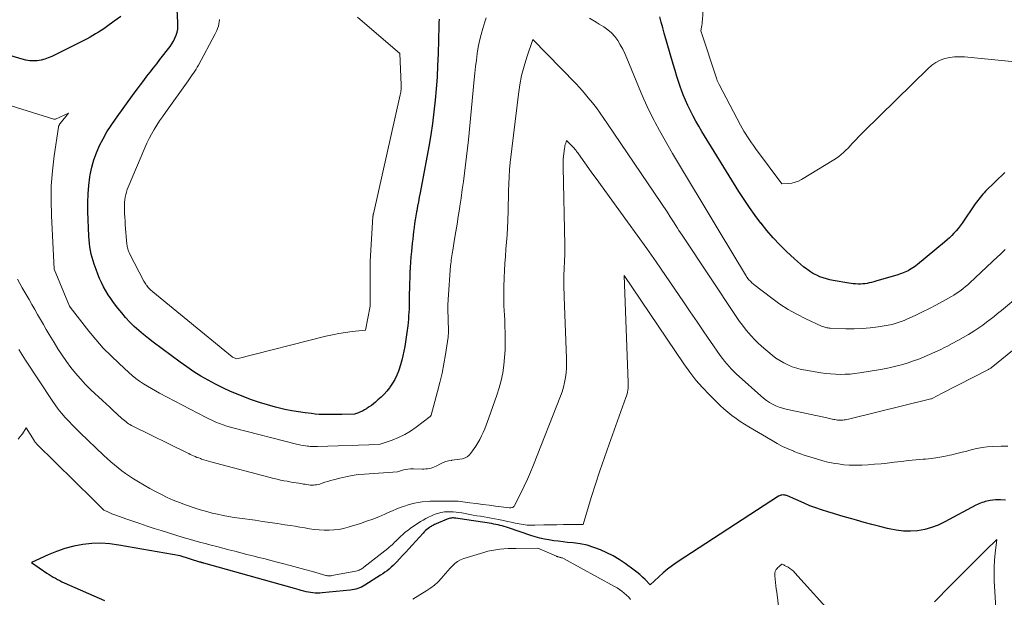
# Model space of a CAD drawing. Units: feet. Extents: x 1156672 to 1161672, y 7068870 to 7074620.
# Drawn here: x 1161342 to 1161461, y 7068960 to 7069030 of the extents above; entities that cross this region are included whole.
import ezdxf

# ---------------------------------------------------------------- set-up
doc = ezdxf.new("R2010")
doc.units = ezdxf.units.FT
doc.header["$MEASUREMENT"] = 0
doc.layers.add('Level 44', color=7, linetype='Continuous', lineweight=0)
doc.layers.add('Level 45', color=7, linetype='Continuous', lineweight=0)

msp = doc.modelspace()

# ---------------------------------------------------------------- linework, layer by layer
at = {"layer": 'Level 44', "color": 32, "linetype": 'Continuous', "lineweight": 30, "flags": 128}
for points, elevation in [([(1161392.72, 7069029.67), (1161392.69, 7069029.28), (1161392.68, 7069028.88), (1161392.58, 7069025.48), (1161392.53, 7069024.07), (1161392.46, 7069022.66), (1161392.36, 7069021.26), (1161392.24, 7069019.86), (1161392.09, 7069018.46), (1161391.91, 7069017.06), (1161391.69, 7069015.67), (1161391.45, 7069014.28), (1161390.4, 7069008.68), (1161390.3, 7069008.14), (1161390.2, 7069007.6), (1161390.1, 7069007.06), (1161390, 7069006.52), (1161389.98, 7069006.38), (1161389.9, 7069005.91), (1161389.82, 7069005.43), (1161389.75, 7069004.96), (1161389.69, 7069004.49), (1161389.62, 7069004.01), (1161389.57, 7069003.54), (1161389.52, 7069003.06), (1161389.47, 7069002.58), (1161389.37, 7069001.58), (1161389.31, 7069000.94), (1161389.26, 7069000.31), (1161389.22, 7068999.67), (1161389.18, 7068999.03), (1161389.15, 7068998.4), (1161389.13, 7068997.76), (1161389.11, 7068997.12), (1161389.1, 7068996.49), (1161389.1, 7068995.8), (1161389.09, 7068995.4), (1161389.08, 7068995.01), (1161389.07, 7068994.61), (1161389.05, 7068994.21), (1161389.02, 7068993.81), (1161388.99, 7068993.41), (1161388.95, 7068993.02), (1161388.91, 7068992.62), (1161388.8, 7068991.78), (1161388.72, 7068991.22), (1161388.64, 7068990.66), (1161388.55, 7068990.1), (1161388.45, 7068989.54), (1161388.34, 7068988.99), (1161388.21, 7068988.44), (1161388.05, 7068987.9), (1161387.88, 7068987.36), (1161387.8, 7068987.14), (1161387.59, 7068986.62), (1161387.36, 7068986.13), (1161387.08, 7068985.65), (1161386.77, 7068985.19), (1161386.71, 7068985.12), (1161386.39, 7068984.72), (1161386.06, 7068984.34), (1161385.7, 7068983.98), (1161385.32, 7068983.64), (1161385.03, 7068983.39), (1161384.78, 7068983.19), (1161384.53, 7068982.99), (1161384.27, 7068982.81), (1161384.01, 7068982.63), (1161383.92, 7068982.57), (1161383.69, 7068982.43), (1161383.46, 7068982.3), (1161383.22, 7068982.2), (1161382.97, 7068982.1), (1161382.47, 7068981.93), (1161380.93, 7068981.89), (1161380.47, 7068981.88), (1161380.02, 7068981.87), (1161379.56, 7068981.87), (1161379.1, 7068981.87), (1161378.64, 7068981.88), (1161378.19, 7068981.9), (1161377.73, 7068981.94), (1161377.28, 7068981.99), (1161376.53, 7068982.07), (1161375.71, 7068982.19), (1161374.89, 7068982.32), (1161374.07, 7068982.49), (1161373.26, 7068982.68), (1161372.92, 7068982.77), (1161371.95, 7068983.04), (1161370.98, 7068983.33), (1161370.03, 7068983.66), (1161369.09, 7068984.01), (1161368.4, 7068984.28), (1161367.47, 7068984.67), (1161366.56, 7068985.09), (1161365.66, 7068985.54), (1161364.77, 7068986.02), (1161363.9, 7068986.53), (1161363.05, 7068987.06), (1161362.22, 7068987.63), (1161361.4, 7068988.21), (1161358.15, 7068990.62), (1161357.56, 7068991.08), (1161356.98, 7068991.55), (1161356.41, 7068992.03), (1161355.86, 7068992.53), (1161355.32, 7068993.05), (1161354.81, 7068993.59), (1161354.33, 7068994.16), (1161353.86, 7068994.74), (1161353.34, 7068995.43), (1161353.02, 7068995.89), (1161352.7, 7068996.36), (1161352.41, 7068996.84), (1161352.14, 7068997.33), (1161351.88, 7068997.83), (1161351.65, 7068998.34), (1161351.43, 7068998.86), (1161351.23, 7068999.39), (1161351, 7069000.04), (1161350.87, 7069000.45), (1161350.75, 7069000.86), (1161350.64, 7069001.28), (1161350.56, 7069001.71), (1161350.49, 7069002.13), (1161350.43, 7069002.56), (1161350.39, 7069002.99), (1161350.36, 7069003.42), (1161350.24, 7069006.44), (1161350.22, 7069007.49), (1161350.26, 7069008.54), (1161350.35, 7069009.58), (1161350.5, 7069010.62), (1161350.53, 7069010.86), (1161350.73, 7069011.77), (1161350.97, 7069012.66), (1161351.29, 7069013.53), (1161351.66, 7069014.39), (1161352.09, 7069015.22), (1161352.54, 7069016.03), (1161353.04, 7069016.82), (1161353.57, 7069017.59), (1161355.85, 7069020.72), (1161356.23, 7069021.24), (1161356.61, 7069021.75), (1161357, 7069022.26), (1161357.39, 7069022.76), (1161357.78, 7069023.26), (1161358.18, 7069023.77), (1161358.57, 7069024.27), (1161358.95, 7069024.78), (1161360.18, 7069026.37), (1161360.4, 7069026.69), (1161360.6, 7069027.02), (1161360.77, 7069027.36), (1161360.92, 7069027.72), (1161361.02, 7069028.08), (1161361.1, 7069028.46), (1161361.14, 7069028.83), (1161361.14, 7069029.22), (1161360.91, 7069033.4)], 2260), ([(1161354.22, 7069029.98), (1161353.43, 7069029.41), (1161352.48, 7069028.74), (1161352.16, 7069028.52), (1161351.84, 7069028.3), (1161351.51, 7069028.09), (1161351.18, 7069027.88), (1161350.84, 7069027.68), (1161350.51, 7069027.48), (1161350.16, 7069027.29), (1161349.82, 7069027.12), (1161345.88, 7069025.17), (1161345.46, 7069024.98), (1161345.02, 7069024.83), (1161344.58, 7069024.73), (1161344.12, 7069024.65), (1161343.67, 7069024.63), (1161343.21, 7069024.64), (1161342.76, 7069024.71), (1161342.31, 7069024.82), (1161337.5, 7069026.24)], 2260), ([(1161461.12, 7069011.15), (1161458.79, 7069008.86), (1161458.62, 7069008.68), (1161458.45, 7069008.5), (1161458.29, 7069008.31), (1161458.13, 7069008.12), (1161457.98, 7069007.93), (1161457.83, 7069007.73), (1161457.68, 7069007.53), (1161457.54, 7069007.33), (1161455.93, 7069004.99), (1161455.7, 7069004.68), (1161455.47, 7069004.37), (1161455.22, 7069004.08), (1161454.96, 7069003.79), (1161454.69, 7069003.51), (1161454.41, 7069003.24), (1161454.12, 7069002.98), (1161453.83, 7069002.72), (1161450.53, 7069000.01), (1161450.36, 7068999.87), (1161450.18, 7068999.74), (1161449.99, 7068999.61), (1161449.8, 7068999.49), (1161449.6, 7068999.37), (1161449.41, 7068999.26), (1161449.21, 7068999.16), (1161449.01, 7068999.08), (1161448.81, 7068998.99), (1161448.6, 7068998.92), (1161448.39, 7068998.85), (1161448.18, 7068998.78), (1161445.51, 7068997.98), (1161445.25, 7068997.9), (1161444.99, 7068997.83), (1161444.72, 7068997.78), (1161444.46, 7068997.73), (1161444.19, 7068997.69), (1161443.92, 7068997.66), (1161443.65, 7068997.65), (1161443.38, 7068997.65), (1161443.36, 7068997.65), (1161443.07, 7068997.67), (1161442.79, 7068997.69), (1161442.51, 7068997.73), (1161442.23, 7068997.77), (1161440.37, 7068998.09), (1161439.95, 7068998.17), (1161439.55, 7068998.27), (1161439.15, 7068998.4), (1161438.75, 7068998.54), (1161438.37, 7068998.71), (1161437.99, 7068998.9), (1161437.63, 7068999.12), (1161437.28, 7068999.35), (1161437.17, 7068999.44), (1161436.78, 7068999.73), (1161436.4, 7069000.04), (1161436.03, 7069000.36), (1161435.67, 7069000.69), (1161434.71, 7069001.6), (1161433.89, 7069002.41), (1161433.1, 7069003.24), (1161432.35, 7069004.11), (1161431.63, 7069005), (1161431.61, 7069005.02), (1161430.91, 7069005.95), (1161430.24, 7069006.9), (1161429.59, 7069007.86), (1161428.96, 7069008.84), (1161424.48, 7069016.11), (1161424.11, 7069016.72), (1161423.76, 7069017.34), (1161423.42, 7069017.96), (1161423.09, 7069018.59), (1161422.79, 7069019.23), (1161422.5, 7069019.87), (1161422.23, 7069020.53), (1161421.98, 7069021.19), (1161421.94, 7069021.3), (1161421.7, 7069022.02), (1161421.46, 7069022.75), (1161421.23, 7069023.48), (1161421.01, 7069024.21), (1161419.94, 7069027.99), (1161419.75, 7069028.64), (1161419.57, 7069029.29), (1161419.39, 7069029.94)], 2260), ([(1161461.18, 7068971.51), (1161460.6, 7068971.55), (1161460.29, 7068971.56), (1161459.97, 7068971.56), (1161459.66, 7068971.53), (1161459.35, 7068971.48), (1161459.13, 7068971.44), (1161458.94, 7068971.4), (1161458.74, 7068971.35), (1161458.55, 7068971.3), (1161458.36, 7068971.24), (1161458.17, 7068971.18), (1161457.98, 7068971.1), (1161457.8, 7068971.02), (1161457.62, 7068970.93), (1161453.84, 7068968.89), (1161453.05, 7068968.52), (1161452.25, 7068968.21), (1161451.42, 7068968), (1161450.56, 7068967.84), (1161449.7, 7068967.78), (1161448.84, 7068967.79), (1161447.98, 7068967.89), (1161447.13, 7068968.05), (1161446.93, 7068968.09), (1161445.98, 7068968.33), (1161445.04, 7068968.58), (1161444.1, 7068968.83), (1161443.16, 7068969.1), (1161442.59, 7068969.26), (1161441.86, 7068969.47), (1161441.14, 7068969.68), (1161440.41, 7068969.9), (1161439.69, 7068970.11), (1161438.96, 7068970.34), (1161438.25, 7068970.59), (1161437.55, 7068970.86), (1161436.85, 7068971.15), (1161434.84, 7068972.04), (1161434.7, 7068972.09), (1161434.57, 7068972.13), (1161434.43, 7068972.15), (1161434.29, 7068972.16), (1161434.15, 7068972.15), (1161434.01, 7068972.12), (1161433.88, 7068972.07), (1161433.76, 7068972), (1161421.51, 7068964.04), (1161420.92, 7068963.63), (1161420.34, 7068963.2), (1161419.79, 7068962.74), (1161419.26, 7068962.27), (1161418.21, 7068961.28), (1161417.61, 7068961.92), (1161417.29, 7068962.24), (1161416.97, 7068962.53), (1161416.63, 7068962.82), (1161416.28, 7068963.08), (1161415.2, 7068963.86), (1161414.49, 7068964.34), (1161413.76, 7068964.78), (1161413, 7068965.17), (1161412.22, 7068965.53), (1161411.41, 7068965.82), (1161410.6, 7068966.07), (1161409.76, 7068966.24), (1161408.91, 7068966.36), (1161408.25, 7068966.43), (1161407.69, 7068966.49), (1161407.12, 7068966.56), (1161406.56, 7068966.63), (1161405.99, 7068966.72), (1161405.44, 7068966.82), (1161404.88, 7068966.94), (1161404.34, 7068967.09), (1161403.79, 7068967.26), (1161401.09, 7068968.18), (1161400.84, 7068968.26), (1161400.59, 7068968.34), (1161400.34, 7068968.41), (1161400.08, 7068968.48), (1161399.83, 7068968.54), (1161399.57, 7068968.6), (1161399.31, 7068968.64), (1161399.05, 7068968.69), (1161396.05, 7068969.14), (1161395.79, 7068969.18), (1161395.52, 7068969.22), (1161395.26, 7068969.26), (1161394.99, 7068969.31), (1161394.72, 7068969.35), (1161394.59, 7068969.37), (1161394.46, 7068969.38), (1161394.33, 7068969.38), (1161394.2, 7068969.37), (1161394.07, 7068969.36), (1161393.94, 7068969.33), (1161393.82, 7068969.29), (1161393.69, 7068969.25), (1161392.37, 7068968.67), (1161392.26, 7068968.62), (1161392.15, 7068968.57), (1161392.05, 7068968.52), (1161391.94, 7068968.47), (1161391.84, 7068968.41), (1161391.74, 7068968.35), (1161391.64, 7068968.29), (1161391.54, 7068968.22), (1161391.39, 7068968.11), (1161391.23, 7068967.98), (1161391.06, 7068967.85), (1161390.91, 7068967.7), (1161390.77, 7068967.55), (1161389.44, 7068966.08), (1161389.06, 7068965.66), (1161388.68, 7068965.25), (1161388.3, 7068964.84), (1161387.92, 7068964.43), (1161387.59, 7068964.08), (1161387.36, 7068963.85), (1161387.14, 7068963.63), (1161386.9, 7068963.41), (1161386.66, 7068963.2), (1161386.41, 7068963), (1161386.16, 7068962.81), (1161385.9, 7068962.62), (1161385.63, 7068962.45), (1161383.72, 7068961.24), (1161383.51, 7068961.12), (1161383.31, 7068961.01), (1161383.09, 7068960.92), (1161382.87, 7068960.84), (1161382.65, 7068960.77), (1161382.42, 7068960.71), (1161382.19, 7068960.67), (1161381.96, 7068960.64), (1161378.56, 7068960.32), (1161378.29, 7068960.3), (1161378.01, 7068960.29), (1161377.73, 7068960.3), (1161377.46, 7068960.32), (1161377.18, 7068960.35), (1161376.9, 7068960.4), (1161376.63, 7068960.45), (1161376.36, 7068960.52), (1161376.34, 7068960.53), (1161376.05, 7068960.6), (1161375.77, 7068960.68), (1161375.49, 7068960.76), (1161375.21, 7068960.84), (1161364.28, 7068963.9), (1161364.26, 7068963.91), (1161364.24, 7068963.91), (1161364.23, 7068963.92), (1161364.21, 7068963.92), (1161364.13, 7068963.94), (1161364.12, 7068963.95), (1161364.1, 7068963.95), (1161364.09, 7068963.96), (1161364.07, 7068963.96), (1161364.01, 7068963.98), (1161364, 7068963.98), (1161363.98, 7068963.99), (1161363.97, 7068963.99), (1161363.95, 7068964), (1161363.87, 7068964.02), (1161363.86, 7068964.03), (1161363.84, 7068964.03), (1161363.82, 7068964.04), (1161363.8, 7068964.04), (1161361.42, 7068964.8), (1161354, 7068966.1), (1161352.9, 7068966.24), (1161351.81, 7068966.31), (1161350.72, 7068966.27), (1161349.62, 7068966.17), (1161348.53, 7068965.97), (1161347.47, 7068965.7), (1161346.44, 7068965.34), (1161345.43, 7068964.92), (1161343.44, 7068963.98), (1161345.3, 7068962.7), (1161345.55, 7068962.54), (1161345.8, 7068962.38), (1161346.05, 7068962.22), (1161346.31, 7068962.08), (1161346.57, 7068961.94), (1161346.84, 7068961.8), (1161347.11, 7068961.67), (1161347.38, 7068961.55), (1161352.27, 7068959.41)], 2250)]:
    msp.add_lwpolyline(points, dxfattribs=dict(at, elevation=elevation))
at = {"layer": 'Level 45', "color": 32, "linetype": 'Continuous', "lineweight": 0, "flags": 128}
for points, elevation in [([(1161466.78, 7069024.05), (1161456.23, 7069025.11), (1161455.63, 7069025.13), (1161455.03, 7069025.12), (1161454.44, 7069025.03), (1161453.86, 7069024.9), (1161453.3, 7069024.7), (1161452.77, 7069024.44), (1161452.29, 7069024.11), (1161451.83, 7069023.72), (1161444.07, 7069016.09), (1161443.74, 7069015.77), (1161443.42, 7069015.44), (1161443.1, 7069015.1), (1161442.78, 7069014.76), (1161442.67, 7069014.64), (1161442.41, 7069014.36), (1161442.15, 7069014.09), (1161441.88, 7069013.82), (1161441.61, 7069013.56), (1161441.33, 7069013.31), (1161441.04, 7069013.08), (1161440.74, 7069012.86), (1161440.43, 7069012.65), (1161436.52, 7069010.29), (1161436.15, 7069010.1), (1161435.77, 7069009.95), (1161435.37, 7069009.86), (1161434.97, 7069009.8), (1161434.13, 7069009.75), (1161430.96, 7069014.05), (1161430.72, 7069014.39), (1161430.48, 7069014.73), (1161430.24, 7069015.08), (1161430.01, 7069015.43), (1161429.78, 7069015.78), (1161429.56, 7069016.14), (1161429.35, 7069016.5), (1161429.15, 7069016.87), (1161426.56, 7069021.76), (1161426.48, 7069021.92), (1161426.4, 7069022.08), (1161426.33, 7069022.25), (1161426.27, 7069022.42), (1161424.36, 7069028.25), (1161424.44, 7069028.7), (1161424.48, 7069028.92), (1161424.51, 7069029.15), (1161424.53, 7069029.37), (1161424.55, 7069029.6), (1161424.81, 7069034)], 2262), ([(1161398.41, 7069029.85), (1161398.25, 7069029.35), (1161398, 7069028.56), (1161397.79, 7069027.81), (1161397.6, 7069027.05), (1161397.45, 7069026.28), (1161397.32, 7069025.5), (1161397.22, 7069024.72), (1161397.12, 7069023.94), (1161397.04, 7069023.16), (1161396.96, 7069022.38), (1161396.25, 7069015.08), (1161396.15, 7069014.07), (1161396.03, 7069013.07), (1161395.91, 7069012.06), (1161395.78, 7069011.06), (1161395.64, 7069010.06), (1161395.5, 7069009.06), (1161395.36, 7069008.05), (1161395.22, 7069007.05), (1161395.17, 7069006.71), (1161395.03, 7069005.8), (1161394.89, 7069004.9), (1161394.74, 7069003.99), (1161394.59, 7069003.09), (1161394.35, 7069001.76), (1161394.31, 7069001.52), (1161394.27, 7069001.29), (1161394.24, 7069001.06), (1161394.2, 7069000.82), (1161394.17, 7069000.59), (1161394.15, 7069000.35), (1161394.12, 7069000.11), (1161394.1, 7068999.88), (1161393.81, 7068995.8), (1161393.8, 7068995.66), (1161393.79, 7068995.52), (1161393.78, 7068995.37), (1161393.78, 7068995.23), (1161393.78, 7068995.09), (1161393.77, 7068994.95), (1161393.78, 7068994.8), (1161393.78, 7068994.66), (1161393.83, 7068991.99), (1161393.83, 7068991.89), (1161393.83, 7068991.8), (1161393.83, 7068991.7), (1161393.83, 7068991.61), (1161393.82, 7068991.52), (1161393.81, 7068991.42), (1161393.8, 7068991.33), (1161393.79, 7068991.24), (1161393.48, 7068989.15), (1161393.28, 7068988.02), (1161393.07, 7068986.89), (1161392.81, 7068985.77), (1161392.53, 7068984.65), (1161391.75, 7068981.81), (1161391.68, 7068981.69), (1161391.61, 7068981.63), (1161389.95, 7068980.35), (1161389.26, 7068979.88), (1161388.56, 7068979.46), (1161387.81, 7068979.1), (1161387.04, 7068978.79), (1161385.46, 7068978.25), (1161378.02, 7068978.02), (1161377.86, 7068978.01), (1161377.71, 7068978.01), (1161377.56, 7068978.01), (1161377.41, 7068978.01), (1161377.25, 7068978.01), (1161377.1, 7068978.02), (1161376.95, 7068978.04), (1161376.8, 7068978.06), (1161376.55, 7068978.09), (1161376.27, 7068978.14), (1161375.99, 7068978.19), (1161375.72, 7068978.25), (1161375.45, 7068978.31), (1161367.95, 7068980.23), (1161367.5, 7068980.36), (1161367.05, 7068980.49), (1161366.61, 7068980.64), (1161366.17, 7068980.79), (1161365.73, 7068980.97), (1161365.3, 7068981.15), (1161364.88, 7068981.35), (1161364.46, 7068981.56), (1161358.91, 7068984.46), (1161358.42, 7068984.73), (1161357.93, 7068985.01), (1161357.44, 7068985.3), (1161356.96, 7068985.6), (1161356.5, 7068985.92), (1161356.04, 7068986.25), (1161355.61, 7068986.6), (1161355.18, 7068986.97), (1161354.01, 7068988.03), (1161353.04, 7068988.96), (1161352.1, 7068989.92), (1161351.21, 7068990.93), (1161350.35, 7068991.97), (1161348.09, 7068994.87), (1161348.02, 7068994.97), (1161346.17, 7068999.45), (1161345.83, 7069005.92), (1161345.79, 7069007.73), (1161345.82, 7069009.54), (1161345.96, 7069011.34), (1161346.17, 7069013.14), (1161346.68, 7069016.6), (1161346.7, 7069016.67), (1161346.71, 7069016.73), (1161346.74, 7069016.79), (1161346.77, 7069016.85), (1161346.8, 7069016.91), (1161346.83, 7069016.97), (1161346.87, 7069017.02), (1161346.91, 7069017.07), (1161347.91, 7069018.32), (1161346.33, 7069017.59), (1161346.31, 7069017.59), (1161346.3, 7069017.58), (1161346.28, 7069017.58), (1161346.26, 7069017.58), (1161346.2, 7069017.57), (1161346.18, 7069017.57), (1161346.17, 7069017.57), (1161346.15, 7069017.58), (1161346.13, 7069017.58), (1161332.44, 7069021.85)], 2258), ([(1161382.84, 7069029.91), (1161387.98, 7069025.52), (1161388.14, 7069021.75), (1161388.14, 7069021.6), (1161388.14, 7069021.45), (1161388.13, 7069021.3), (1161388.12, 7069021.14), (1161388.1, 7069020.99), (1161388.08, 7069020.84), (1161388.06, 7069020.69), (1161388.02, 7069020.54), (1161384.76, 7069006.15), (1161384.76, 7069006.13), (1161384.75, 7069006.11), (1161384.75, 7069006.1), (1161384.75, 7069006.08), (1161384.73, 7069006), (1161384.73, 7069005.99), (1161384.73, 7069005.97), (1161384.72, 7069005.96), (1161384.72, 7069005.94), (1161384.72, 7069005.88), (1161384.71, 7069005.86), (1161384.71, 7069005.85), (1161384.71, 7069005.83), (1161384.71, 7069005.82), (1161384.38, 7069000.38), (1161384.38, 7069000.32), (1161384.37, 7069000.26), (1161384.37, 7069000.21), (1161384.37, 7069000.15), (1161384.37, 7069000.1), (1161384.36, 7069000.04), (1161384.36, 7068999.99), (1161384.36, 7068999.93), (1161384.38, 7068995.09), (1161384.37, 7068994.99), (1161383.79, 7068992.06), (1161382.19, 7068991.9), (1161381.39, 7068991.81), (1161380.59, 7068991.69), (1161379.8, 7068991.53), (1161379.02, 7068991.35), (1161368.26, 7068988.61), (1161367.73, 7068988.83), (1161367.68, 7068988.86), (1161358.1, 7068996.71), (1161358, 7068996.8), (1161357.9, 7068996.88), (1161357.8, 7068996.97), (1161357.7, 7068997.06), (1161357.61, 7068997.16), (1161357.52, 7068997.25), (1161357.44, 7068997.36), (1161357.36, 7068997.46), (1161357.33, 7068997.49), (1161357.25, 7068997.62), (1161357.16, 7068997.75), (1161357.09, 7068997.88), (1161357.01, 7068998.01), (1161355.28, 7069001.33), (1161355.22, 7069001.47), (1161355.16, 7069001.61), (1161355.11, 7069001.75), (1161355.06, 7069001.89), (1161355.03, 7069002.03), (1161355, 7069002.18), (1161354.98, 7069002.33), (1161354.96, 7069002.47), (1161354.77, 7069004.81), (1161354.74, 7069005.26), (1161354.71, 7069005.72), (1161354.69, 7069006.17), (1161354.67, 7069006.63), (1161354.67, 7069006.92), (1161354.67, 7069007.23), (1161354.69, 7069007.54), (1161354.72, 7069007.85), (1161354.77, 7069008.16), (1161354.84, 7069008.46), (1161354.91, 7069008.76), (1161355.01, 7069009.06), (1161355.13, 7069009.35), (1161357.14, 7069014.12), (1161357.39, 7069014.69), (1161357.66, 7069015.24), (1161357.95, 7069015.78), (1161358.25, 7069016.32), (1161358.58, 7069016.84), (1161358.91, 7069017.36), (1161359.26, 7069017.87), (1161359.61, 7069018.37), (1161362.38, 7069022.22), (1161362.54, 7069022.45), (1161362.71, 7069022.68), (1161362.87, 7069022.92), (1161363.03, 7069023.15), (1161363.18, 7069023.39), (1161363.33, 7069023.63), (1161363.47, 7069023.87), (1161363.61, 7069024.12), (1161365.61, 7069027.81), (1161365.73, 7069028.05), (1161365.84, 7069028.31), (1161365.93, 7069028.56), (1161366.02, 7069028.83), (1161366.08, 7069029.09), (1161366.12, 7069029.36), (1161366.14, 7069029.63)], 2262), ([(1161461.14, 7069001.83), (1161460.93, 7069001.61), (1161460.72, 7069001.4), (1161460.5, 7069001.19), (1161460.28, 7069000.98), (1161456.88, 7068997.8), (1161456.62, 7068997.56), (1161456.35, 7068997.34), (1161456.08, 7068997.12), (1161455.81, 7068996.9), (1161455.53, 7068996.7), (1161455.24, 7068996.5), (1161454.94, 7068996.32), (1161454.64, 7068996.14), (1161453.58, 7068995.54), (1161452.78, 7068995.1), (1161451.98, 7068994.68), (1161451.17, 7068994.28), (1161450.35, 7068993.9), (1161449.16, 7068993.36), (1161448.93, 7068993.26), (1161448.7, 7068993.16), (1161448.46, 7068993.07), (1161448.23, 7068992.99), (1161447.98, 7068992.91), (1161447.74, 7068992.84), (1161447.5, 7068992.78), (1161447.25, 7068992.74), (1161445.8, 7068992.49), (1161444.83, 7068992.36), (1161443.86, 7068992.26), (1161442.88, 7068992.23), (1161441.89, 7068992.24), (1161440, 7068992.32), (1161439.87, 7068992.33), (1161439.74, 7068992.34), (1161439.6, 7068992.36), (1161439.47, 7068992.39), (1161439.34, 7068992.43), (1161439.21, 7068992.47), (1161439.08, 7068992.51), (1161438.96, 7068992.57), (1161437.03, 7068993.46), (1161435.96, 7068994), (1161434.92, 7068994.58), (1161433.92, 7068995.23), (1161432.95, 7068995.93), (1161430.77, 7068997.6), (1161430.67, 7068997.68), (1161430.57, 7068997.76), (1161430.48, 7068997.85), (1161430.39, 7068997.94), (1161430.3, 7068998.03), (1161430.21, 7068998.12), (1161430.13, 7068998.22), (1161430.05, 7068998.32), (1161429.97, 7068998.43), (1161429.89, 7068998.54), (1161429.82, 7068998.65), (1161429.75, 7068998.76), (1161426.57, 7069004.03), (1161420.94, 7069013.42), (1161420.39, 7069014.35), (1161419.86, 7069015.28), (1161419.34, 7069016.23), (1161418.83, 7069017.18), (1161418.71, 7069017.4), (1161418.28, 7069018.25), (1161417.86, 7069019.11), (1161417.47, 7069019.98), (1161417.1, 7069020.85), (1161415.42, 7069024.95), (1161415.18, 7069025.51), (1161414.92, 7069026.05), (1161414.62, 7069026.57), (1161414.31, 7069027.08), (1161413.95, 7069027.56), (1161413.56, 7069028), (1161413.11, 7069028.39), (1161412.63, 7069028.74), (1161412.08, 7069029.08), (1161411.69, 7069029.32), (1161411.29, 7069029.56), (1161410.88, 7069029.79)], 2258), ([(1161462.93, 7068996.3), (1161460.69, 7068994.45), (1161460.24, 7068994.09), (1161459.8, 7068993.73), (1161459.35, 7068993.38), (1161458.9, 7068993.03), (1161458.44, 7068992.69), (1161457.98, 7068992.36), (1161457.5, 7068992.05), (1161457.02, 7068991.75), (1161456.71, 7068991.56), (1161456.07, 7068991.18), (1161455.41, 7068990.81), (1161454.75, 7068990.45), (1161454.09, 7068990.1), (1161453.91, 7068990.01), (1161453.28, 7068989.7), (1161452.65, 7068989.41), (1161452.01, 7068989.12), (1161451.37, 7068988.85), (1161451.35, 7068988.84), (1161450.71, 7068988.59), (1161450.07, 7068988.36), (1161449.41, 7068988.14), (1161448.76, 7068987.94), (1161448.1, 7068987.77), (1161447.43, 7068987.6), (1161446.76, 7068987.46), (1161446.09, 7068987.34), (1161443.57, 7068986.91), (1161442.98, 7068986.83), (1161442.4, 7068986.77), (1161441.81, 7068986.74), (1161441.22, 7068986.73), (1161440.63, 7068986.75), (1161440.05, 7068986.78), (1161439.46, 7068986.85), (1161438.88, 7068986.93), (1161437.03, 7068987.23), (1161436.48, 7068987.34), (1161435.94, 7068987.48), (1161435.4, 7068987.66), (1161434.88, 7068987.87), (1161434.38, 7068988.12), (1161433.89, 7068988.4), (1161433.43, 7068988.71), (1161432.99, 7068989.06), (1161431.69, 7068990.16), (1161431.26, 7068990.54), (1161430.85, 7068990.94), (1161430.46, 7068991.35), (1161430.09, 7068991.78), (1161429.73, 7068992.23), (1161429.38, 7068992.68), (1161429.04, 7068993.14), (1161428.72, 7068993.62), (1161422.09, 7069003.55), (1161421.9, 7069003.84), (1161421.71, 7069004.13), (1161421.52, 7069004.42), (1161421.33, 7069004.72), (1161421.26, 7069004.83), (1161421.11, 7069005.07), (1161420.96, 7069005.3), (1161420.81, 7069005.54), (1161420.65, 7069005.78), (1161420.35, 7069006.26), (1161413.08, 7069017.03), (1161412.64, 7069017.67), (1161412.19, 7069018.31), (1161411.72, 7069018.94), (1161411.24, 7069019.56), (1161410.75, 7069020.17), (1161410.25, 7069020.77), (1161409.72, 7069021.35), (1161409.19, 7069021.93), (1161404.05, 7069027.23), (1161403.31, 7069025.06), (1161402.98, 7069023.97), (1161402.69, 7069022.86), (1161402.47, 7069021.74), (1161402.3, 7069020.61), (1161401.32, 7069012.33), (1161401.24, 7069011.48), (1161401.17, 7069010.63), (1161401.12, 7069009.77), (1161401.09, 7069008.92), (1161401.08, 7069008.06), (1161401.06, 7069007.21), (1161401.04, 7069006.35), (1161401.01, 7069005.5), (1161401.01, 7069005.31), (1161400.97, 7069004.44), (1161400.93, 7069003.58), (1161400.87, 7069002.72), (1161400.79, 7069001.86), (1161400.72, 7069001), (1161400.65, 7069000.14), (1161400.61, 7068999.27), (1161400.57, 7068998.41), (1161400.53, 7068997.31), (1161400.52, 7068996.74), (1161400.52, 7068996.16), (1161400.53, 7068995.59), (1161400.55, 7068995.02), (1161400.58, 7068994.45), (1161400.61, 7068993.87), (1161400.64, 7068993.3), (1161400.66, 7068992.73), (1161400.7, 7068991.58), (1161400.71, 7068990.64), (1161400.7, 7068989.71), (1161400.63, 7068988.77), (1161400.54, 7068987.84), (1161400.4, 7068986.92), (1161400.21, 7068986), (1161399.97, 7068985.1), (1161399.69, 7068984.21), (1161398.74, 7068981.47), (1161398.58, 7068981.02), (1161398.41, 7068980.58), (1161398.23, 7068980.15), (1161398.05, 7068979.71), (1161397.85, 7068979.29), (1161397.64, 7068978.87), (1161397.4, 7068978.46), (1161397.14, 7068978.07), (1161396.55, 7068977.2), (1161396.34, 7068976.96), (1161396.11, 7068976.77), (1161395.84, 7068976.63), (1161395.54, 7068976.54), (1161395.22, 7068976.48), (1161394.9, 7068976.43), (1161394.57, 7068976.39), (1161394.25, 7068976.35), (1161394.19, 7068976.34), (1161393.85, 7068976.28), (1161393.51, 7068976.2), (1161393.18, 7068976.08), (1161392.87, 7068975.93), (1161392.36, 7068975.65), (1161392.16, 7068975.55), (1161391.96, 7068975.47), (1161391.75, 7068975.41), (1161391.53, 7068975.35), (1161391.31, 7068975.32), (1161391.09, 7068975.3), (1161390.87, 7068975.28), (1161390.65, 7068975.28), (1161389.6, 7068975.31), (1161389.27, 7068975.3), (1161388.94, 7068975.27), (1161388.62, 7068975.22), (1161388.3, 7068975.14), (1161387.66, 7068974.96), (1161383.7, 7068974.68), (1161382.94, 7068974.61), (1161382.19, 7068974.5), (1161381.45, 7068974.36), (1161380.72, 7068974.19), (1161379.93, 7068973.98), (1161379.59, 7068973.89), (1161379.25, 7068973.79), (1161378.91, 7068973.69), (1161378.58, 7068973.58), (1161378.28, 7068973.48), (1161378.09, 7068973.43), (1161377.9, 7068973.39), (1161377.7, 7068973.37), (1161377.51, 7068973.35), (1161377.31, 7068973.35), (1161377.11, 7068973.36), (1161376.92, 7068973.39), (1161376.72, 7068973.41), (1161376.53, 7068973.45), (1161376.33, 7068973.48), (1161376.14, 7068973.51), (1161375.94, 7068973.54), (1161375.73, 7068973.58), (1161375.43, 7068973.62), (1161375.13, 7068973.67), (1161374.83, 7068973.72), (1161374.53, 7068973.77), (1161374.33, 7068973.81), (1161373.93, 7068973.88), (1161373.53, 7068973.96), (1161373.13, 7068974.06), (1161372.74, 7068974.15), (1161365.11, 7068976.16), (1161364.82, 7068976.24), (1161364.54, 7068976.32), (1161364.26, 7068976.41), (1161363.98, 7068976.5), (1161363.85, 7068976.55), (1161363.64, 7068976.63), (1161363.43, 7068976.7), (1161363.23, 7068976.79), (1161363.03, 7068976.88), (1161362.83, 7068976.97), (1161362.63, 7068977.06), (1161362.43, 7068977.16), (1161362.23, 7068977.25), (1161355.69, 7068980.46), (1161355.51, 7068980.56), (1161355.33, 7068980.66), (1161355.16, 7068980.77), (1161354.99, 7068980.89), (1161354.83, 7068981.02), (1161354.67, 7068981.14), (1161354.51, 7068981.28), (1161354.36, 7068981.41), (1161353.77, 7068981.94), (1161353.32, 7068982.35), (1161352.88, 7068982.75), (1161352.44, 7068983.16), (1161352, 7068983.57), (1161350.6, 7068984.88), (1161349.96, 7068985.52), (1161349.34, 7068986.18), (1161348.74, 7068986.86), (1161348.18, 7068987.57), (1161347.64, 7068988.3), (1161347.12, 7068989.04), (1161346.62, 7068989.8), (1161346.15, 7068990.58), (1161345.58, 7068991.55), (1161345.22, 7068992.16), (1161344.87, 7068992.76), (1161344.52, 7068993.37), (1161344.17, 7068993.97), (1161343.83, 7068994.58), (1161343.48, 7068995.19), (1161343.13, 7068995.79), (1161342.78, 7068996.4), (1161342.3, 7068997.21), (1161341.73, 7068998.24)], 2256), ([(1161463.75, 7068991.04), (1161459.67, 7068987.69), (1161459.6, 7068987.64), (1161459.54, 7068987.59), (1161459.47, 7068987.54), (1161459.4, 7068987.5), (1161459.33, 7068987.45), (1161459.26, 7068987.41), (1161459.19, 7068987.37), (1161459.12, 7068987.33), (1161453.53, 7068984.48), (1161452.33, 7068983.8), (1161452.26, 7068983.78), (1161452.17, 7068983.76), (1161442.19, 7068981.31), (1161442.02, 7068981.27), (1161441.85, 7068981.24), (1161441.68, 7068981.22), (1161441.51, 7068981.2), (1161441.46, 7068981.19), (1161441.31, 7068981.18), (1161441.16, 7068981.18), (1161441.01, 7068981.2), (1161440.86, 7068981.21), (1161440.71, 7068981.24), (1161440.56, 7068981.26), (1161440.42, 7068981.29), (1161440.27, 7068981.33), (1161440.23, 7068981.33), (1161440.07, 7068981.37), (1161439.9, 7068981.41), (1161439.73, 7068981.44), (1161439.57, 7068981.48), (1161434.66, 7068982.52), (1161434.23, 7068982.63), (1161433.82, 7068982.76), (1161433.41, 7068982.93), (1161433.02, 7068983.12), (1161432.64, 7068983.35), (1161432.28, 7068983.59), (1161431.93, 7068983.85), (1161431.59, 7068984.14), (1161428.99, 7068986.48), (1161428.68, 7068986.77), (1161428.37, 7068987.06), (1161428.07, 7068987.37), (1161427.78, 7068987.67), (1161427.5, 7068987.99), (1161427.22, 7068988.32), (1161426.96, 7068988.66), (1161426.71, 7068989), (1161425.54, 7068990.7), (1161424.72, 7068991.89), (1161423.89, 7068993.09), (1161423.07, 7068994.29), (1161422.25, 7068995.49), (1161420.08, 7068998.68), (1161418.96, 7069000.32), (1161417.82, 7069001.95), (1161416.67, 7069003.57), (1161415.5, 7069005.18), (1161411.7, 7069010.4), (1161411.3, 7069010.95), (1161410.91, 7069011.49), (1161410.52, 7069012.04), (1161410.12, 7069012.59), (1161409.48, 7069013.5), (1161409.41, 7069013.59), (1161409.34, 7069013.69), (1161409.27, 7069013.78), (1161409.2, 7069013.88), (1161409.12, 7069013.97), (1161409.05, 7069014.06), (1161408.97, 7069014.14), (1161408.89, 7069014.23), (1161408.13, 7069015.02), (1161408.02, 7069014.7), (1161407.97, 7069014.53), (1161407.92, 7069014.37), (1161407.89, 7069014.2), (1161407.87, 7069014.03), (1161407.72, 7069012.8), (1161407.71, 7069012.67), (1161407.7, 7069012.54), (1161407.69, 7069012.42), (1161407.69, 7069012.29), (1161407.69, 7069012.16), (1161407.69, 7069012.04), (1161407.69, 7069011.91), (1161407.69, 7069011.78), (1161407.9, 7069002.34), (1161407.9, 7069001.91), (1161407.9, 7069001.48), (1161407.89, 7069001.05), (1161407.87, 7069000.62), (1161407.85, 7069000.19), (1161407.83, 7068999.76), (1161407.82, 7068999.33), (1161407.8, 7068998.9), (1161407.79, 7068998.37), (1161407.78, 7068998.09), (1161407.78, 7068997.8), (1161407.78, 7068997.52), (1161407.79, 7068997.24), (1161407.8, 7068996.95), (1161407.82, 7068996.67), (1161407.83, 7068996.39), (1161407.84, 7068996.1), (1161408.12, 7068988.67), (1161408.13, 7068988.08), (1161408.11, 7068987.5), (1161408.06, 7068986.92), (1161407.99, 7068986.34), (1161407.88, 7068985.77), (1161407.75, 7068985.2), (1161407.58, 7068984.64), (1161407.38, 7068984.09), (1161404.12, 7068975.78), (1161403.77, 7068974.92), (1161403.4, 7068974.06), (1161403.01, 7068973.22), (1161402.6, 7068972.39), (1161401.84, 7068970.9), (1161401.79, 7068970.82), (1161401.73, 7068970.76), (1161401.66, 7068970.7), (1161401.58, 7068970.66), (1161401.49, 7068970.63), (1161401.4, 7068970.61), (1161401.31, 7068970.61), (1161401.22, 7068970.61), (1161399.54, 7068970.82), (1161398.77, 7068970.91), (1161397.99, 7068971.01), (1161397.21, 7068971.11), (1161396.44, 7068971.21), (1161395, 7068971.4), (1161394.94, 7068971.41), (1161394.89, 7068971.41), (1161394.83, 7068971.42), (1161394.77, 7068971.42), (1161394.72, 7068971.42), (1161394.66, 7068971.42), (1161394.6, 7068971.42), (1161394.54, 7068971.42), (1161392.94, 7068971.4), (1161392.75, 7068971.39), (1161392.56, 7068971.39), (1161392.38, 7068971.4), (1161392.19, 7068971.4), (1161392, 7068971.4), (1161391.81, 7068971.4), (1161391.63, 7068971.39), (1161391.44, 7068971.38), (1161390.65, 7068971.31), (1161390.18, 7068971.26), (1161389.73, 7068971.18), (1161389.27, 7068971.06), (1161388.83, 7068970.93), (1161388.65, 7068970.86), (1161388.11, 7068970.67), (1161387.59, 7068970.47), (1161387.07, 7068970.25), (1161386.55, 7068970.03), (1161386.14, 7068969.84), (1161385.41, 7068969.53), (1161384.68, 7068969.24), (1161383.94, 7068968.97), (1161383.19, 7068968.72), (1161381.73, 7068968.27), (1161381.16, 7068968.12), (1161380.58, 7068968), (1161379.99, 7068967.93), (1161379.4, 7068967.9), (1161378.8, 7068967.9), (1161378.21, 7068967.93), (1161377.63, 7068968), (1161377.04, 7068968.08), (1161376.46, 7068968.18), (1161375.87, 7068968.28), (1161375.29, 7068968.37), (1161374.7, 7068968.47), (1161374.07, 7068968.56), (1161373.17, 7068968.7), (1161372.26, 7068968.83), (1161371.36, 7068968.96), (1161370.46, 7068969.09), (1161368.59, 7068969.35), (1161367.92, 7068969.45), (1161367.25, 7068969.56), (1161366.59, 7068969.68), (1161365.93, 7068969.82), (1161365.27, 7068969.97), (1161364.62, 7068970.14), (1161363.98, 7068970.33), (1161363.33, 7068970.54), (1161362.05, 7068970.97), (1161361.31, 7068971.24), (1161360.57, 7068971.54), (1161359.85, 7068971.86), (1161359.13, 7068972.2), (1161358.43, 7068972.56), (1161357.73, 7068972.94), (1161357.04, 7068973.33), (1161356.36, 7068973.74), (1161355.75, 7068974.11), (1161355.27, 7068974.42), (1161354.8, 7068974.74), (1161354.34, 7068975.08), (1161353.89, 7068975.43), (1161353.45, 7068975.79), (1161353.02, 7068976.17), (1161352.59, 7068976.55), (1161352.18, 7068976.94), (1161349.3, 7068979.67), (1161348.83, 7068980.13), (1161348.38, 7068980.59), (1161347.93, 7068981.06), (1161347.49, 7068981.54), (1161347.07, 7068982.03), (1161346.67, 7068982.54), (1161346.28, 7068983.06), (1161345.91, 7068983.59), (1161342.7, 7068988.45), (1161342.49, 7068988.77), (1161342.28, 7068989.09), (1161342.09, 7068989.42), (1161341.89, 7068989.75)], 2254), ([(1161461.48, 7068978.05), (1161460.65, 7068978.04), (1161459.59, 7068978.02), (1161458.97, 7068977.98), (1161458.35, 7068977.91), (1161457.74, 7068977.79), (1161457.14, 7068977.64), (1161456.53, 7068977.47), (1161455.93, 7068977.31), (1161455.32, 7068977.16), (1161454.71, 7068977.01), (1161454.47, 7068976.96), (1161453.73, 7068976.81), (1161453, 7068976.68), (1161452.25, 7068976.58), (1161451.51, 7068976.5), (1161451.24, 7068976.47), (1161450.36, 7068976.39), (1161449.48, 7068976.31), (1161448.6, 7068976.21), (1161447.72, 7068976.11), (1161446.9, 7068976.02), (1161446.14, 7068975.93), (1161445.37, 7068975.86), (1161444.6, 7068975.8), (1161443.83, 7068975.76), (1161443.6, 7068975.75), (1161442.95, 7068975.74), (1161442.3, 7068975.76), (1161441.65, 7068975.81), (1161441, 7068975.9), (1161440.36, 7068976.01), (1161439.72, 7068976.14), (1161439.09, 7068976.3), (1161438.46, 7068976.47), (1161438.33, 7068976.51), (1161437.64, 7068976.72), (1161436.96, 7068976.94), (1161436.28, 7068977.18), (1161435.61, 7068977.43), (1161435.58, 7068977.44), (1161434.91, 7068977.73), (1161434.24, 7068978.03), (1161433.59, 7068978.37), (1161432.96, 7068978.73), (1161430.17, 7068980.38), (1161429.64, 7068980.71), (1161429.12, 7068981.05), (1161428.61, 7068981.4), (1161428.11, 7068981.77), (1161427.62, 7068982.15), (1161427.14, 7068982.55), (1161426.68, 7068982.97), (1161426.23, 7068983.4), (1161425.39, 7068984.25), (1161424.56, 7068985.13), (1161423.76, 7068986.05), (1161423.01, 7068987.01), (1161422.3, 7068988), (1161415.07, 7068998.7), (1161415.57, 7068985.74), (1161415.58, 7068985.51), (1161415.57, 7068985.28), (1161415.55, 7068985.06), (1161415.52, 7068984.83), (1161415.48, 7068984.6), (1161415.43, 7068984.38), (1161415.36, 7068984.15), (1161415.29, 7068983.94), (1161413.26, 7068978.3), (1161412.7, 7068976.7), (1161412.15, 7068975.09), (1161411.62, 7068973.47), (1161411.11, 7068971.85), (1161410.11, 7068968.6), (1161408.53, 7068968.58), (1161407.74, 7068968.57), (1161406.95, 7068968.56), (1161406.16, 7068968.54), (1161405.37, 7068968.53), (1161404.3, 7068968.5), (1161403.82, 7068968.5), (1161403.34, 7068968.52), (1161402.86, 7068968.58), (1161402.39, 7068968.66), (1161401.92, 7068968.76), (1161401.44, 7068968.85), (1161400.97, 7068968.95), (1161400.5, 7068969.05), (1161399.89, 7068969.18), (1161399.46, 7068969.27), (1161399.02, 7068969.35), (1161398.59, 7068969.43), (1161398.15, 7068969.51), (1161397.72, 7068969.58), (1161397.28, 7068969.65), (1161396.84, 7068969.73), (1161396.41, 7068969.81), (1161395.45, 7068969.98), (1161395.1, 7068970.03), (1161394.76, 7068970.07), (1161394.41, 7068970.1), (1161394.06, 7068970.11), (1161393.83, 7068970.12), (1161393.6, 7068970.11), (1161393.37, 7068970.1), (1161393.14, 7068970.07), (1161392.91, 7068970.02), (1161392.68, 7068969.97), (1161392.46, 7068969.9), (1161392.24, 7068969.82), (1161392.02, 7068969.74), (1161391.77, 7068969.63), (1161391.43, 7068969.48), (1161391.1, 7068969.31), (1161390.78, 7068969.13), (1161390.46, 7068968.93), (1161389.23, 7068968.09), (1161388.91, 7068967.87), (1161388.61, 7068967.64), (1161388.32, 7068967.39), (1161388.04, 7068967.13), (1161387.81, 7068966.9), (1161387.65, 7068966.75), (1161387.49, 7068966.59), (1161387.33, 7068966.44), (1161387.18, 7068966.29), (1161387.02, 7068966.13), (1161386.86, 7068965.99), (1161386.69, 7068965.84), (1161386.52, 7068965.7), (1161383.62, 7068963.41), (1161383.51, 7068963.33), (1161383.4, 7068963.25), (1161383.28, 7068963.19), (1161383.17, 7068963.13), (1161383.04, 7068963.07), (1161382.92, 7068963.03), (1161382.79, 7068962.99), (1161382.66, 7068962.96), (1161379.74, 7068962.41), (1161379.65, 7068962.4), (1161379.56, 7068962.39), (1161379.47, 7068962.38), (1161379.38, 7068962.38), (1161379.28, 7068962.39), (1161379.2, 7068962.4), (1161379.11, 7068962.42), (1161379.03, 7068962.44), (1161377.4, 7068962.89), (1161376.49, 7068963.14), (1161375.59, 7068963.39), (1161374.69, 7068963.63), (1161373.79, 7068963.87), (1161373.11, 7068964.05), (1161372.38, 7068964.23), (1161371.66, 7068964.42), (1161370.93, 7068964.61), (1161370.2, 7068964.79), (1161369.48, 7068964.98), (1161368.75, 7068965.17), (1161368.03, 7068965.35), (1161367.3, 7068965.54), (1161365.83, 7068965.92), (1161365.13, 7068966.1), (1161364.44, 7068966.28), (1161363.74, 7068966.47), (1161363.05, 7068966.66), (1161362.65, 7068966.78), (1161361.76, 7068967.03), (1161360.87, 7068967.29), (1161359.99, 7068967.57), (1161359.1, 7068967.85), (1161358.26, 7068968.12), (1161357.4, 7068968.4), (1161356.54, 7068968.69), (1161355.69, 7068968.98), (1161354.84, 7068969.28), (1161353.63, 7068969.7), (1161353.39, 7068969.79), (1161353.14, 7068969.89), (1161352.9, 7068969.99), (1161352.67, 7068970.1), (1161352.19, 7068970.32), (1161351.77, 7068970.74), (1161351.56, 7068970.94), (1161351.34, 7068971.15), (1161351.13, 7068971.36), (1161350.92, 7068971.57), (1161344.04, 7068978.35), (1161344, 7068978.4), (1161343.95, 7068978.44), (1161343.91, 7068978.49), (1161343.87, 7068978.54), (1161343.83, 7068978.59), (1161343.8, 7068978.64), (1161343.76, 7068978.69), (1161343.73, 7068978.74), (1161342.77, 7068980.28), (1161342.32, 7068979.55), (1161342.07, 7068979.21), (1161341.8, 7068978.89)], 2252), ([(1161460.62, 7068948.59), (1161459.83, 7068961.76), (1161459.8, 7068962.6), (1161459.8, 7068963.44), (1161459.85, 7068964.27), (1161459.93, 7068965.11), (1161460.13, 7068966.78), (1161458.77, 7068965.43), (1161458.09, 7068964.75), (1161457.4, 7068964.07), (1161456.72, 7068963.4), (1161456.04, 7068962.72), (1161455.18, 7068961.87), (1161454.53, 7068961.22), (1161453.88, 7068960.56), (1161453.23, 7068959.9), (1161452.59, 7068959.23)], 2248), ([(1161415.86, 7068959.52), (1161415.63, 7068959.79), (1161415.37, 7068960.04), (1161415.1, 7068960.29), (1161414.82, 7068960.51), (1161414.53, 7068960.72), (1161414.22, 7068960.92), (1161413.91, 7068961.1), (1161407.75, 7068964.48), (1161407.67, 7068964.52), (1161407.6, 7068964.55), (1161407.52, 7068964.57), (1161407.44, 7068964.59), (1161407.42, 7068964.6), (1161407.35, 7068964.61), (1161407.28, 7068964.62), (1161407.22, 7068964.64), (1161407.15, 7068964.66), (1161407.08, 7068964.67), (1161407.02, 7068964.7), (1161406.95, 7068964.72), (1161406.89, 7068964.74), (1161404.64, 7068965.72), (1161402.04, 7068965.7), (1161401.55, 7068965.68), (1161401.05, 7068965.67), (1161400.55, 7068965.64), (1161400.05, 7068965.6), (1161399.56, 7068965.54), (1161399.07, 7068965.46), (1161398.59, 7068965.35), (1161398.11, 7068965.22), (1161395.69, 7068964.48), (1161395.3, 7068964.32), (1161394.94, 7068964.13), (1161394.62, 7068963.89), (1161394.32, 7068963.6), (1161394.04, 7068963.29), (1161393.76, 7068962.97), (1161393.48, 7068962.66), (1161393.2, 7068962.34), (1161392.98, 7068962.09), (1161392.58, 7068961.67), (1161392.15, 7068961.27), (1161391.69, 7068960.92), (1161391.21, 7068960.59), (1161389.53, 7068959.56)], 2248), ([(1161445.49, 7068951.96), (1161435.72, 7068962.76), (1161435.54, 7068962.95), (1161435.34, 7068963.12), (1161435.13, 7068963.27), (1161434.91, 7068963.41), (1161434.48, 7068963.65), (1161434.37, 7068963.7), (1161434.18, 7068963.78), (1161434.15, 7068963.78), (1161433.9, 7068963.59), (1161433.78, 7068963.48), (1161433.67, 7068963.38), (1161433.57, 7068963.26), (1161433.48, 7068963.13), (1161433.44, 7068963.07), (1161433.36, 7068962.9), (1161433.3, 7068962.73), (1161433.28, 7068962.55), (1161433.28, 7068962.37), (1161433.33, 7068961.96), (1161433.38, 7068961.57), (1161433.43, 7068961.18), (1161433.48, 7068960.79), (1161433.53, 7068960.39), (1161434.56, 7068952.03)], 2248)]:
    msp.add_lwpolyline(points, dxfattribs=dict(at, elevation=elevation))

doc.saveas('drawing.dxf')
